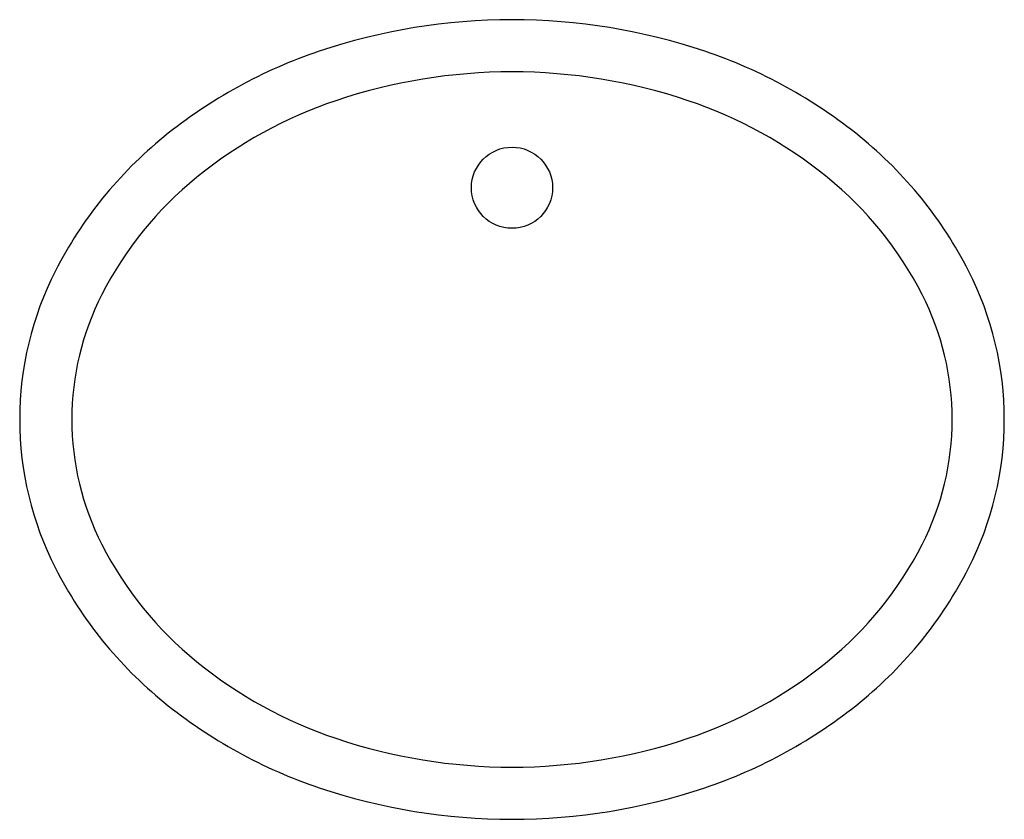
# Model space of a CAD drawing. Extents: x -10.6 to 10.6, y -8.6 to 8.6.
import ezdxf

# ---------------------------------------------------------------- set-up
doc = ezdxf.new("R2010")
doc.units = 0
doc.layers.get('0').update_dxf_attribs({"linetype": 'CONTINUOUS'})

msp = doc.modelspace()

# ---------------------------------------------------------------- linework, layer by layer
msp.add_circle((0, 5), 0.875)
at = {"color": 7}
for centre, radius, start, end in [((0, -4.426227), 13.051227, 90, 108.584907), ((0, -4.426227), 13.051227, 71.415093, 90), ((-0.728909, -2.25843), 10.764165, 108.584907, 129.068473), ((0.728909, -2.25843), 10.764165, 50.931527, 71.415093), ((0, -4.426227), 11.926227, 90, 108.584907), ((0, -4.426227), 11.926227, 71.415093, 90), ((-0.728909, -2.25843), 9.639165, 108.584907, 129.068473), ((0.728909, -2.25843), 9.639165, 50.931527, 71.415093), ((-1.848094, -0.879723), 8.988381, 129.068473, 152.966457), ((1.848094, -0.879723), 8.988381, 27.033543, 50.931527), ((-1.848094, -0.879723), 7.863381, 129.068473, 152.966457), ((1.848094, -0.879723), 7.863381, 27.033543, 50.931527), ((-3.572152, 0), 7.052848, 152.966457, 180), ((3.572152, 0), 7.052848, 0, 27.033543), ((-3.572152, 0), 5.927848, 152.966457, 180), ((3.572152, 0), 5.927848, 0, 27.033543), ((-3.572152, 0), 7.052848, 180, 207.033543), ((-3.572152, 0), 5.927848, 180, 207.033543), ((3.572152, 0), 5.927848, 332.966457, 360), ((3.572152, 0), 7.052848, 332.966457, 0), ((-1.848094, 0.879723), 7.863381, 207.033543, 230.931527), ((1.848094, 0.879723), 7.863381, 309.068473, 332.966457), ((-1.848094, 0.879723), 8.988381, 207.033543, 230.931527), ((1.848094, 0.879723), 8.988381, 309.068473, 332.966457), ((-0.728909, 2.25843), 9.639165, 230.931527, 251.415093), ((0.728909, 2.25843), 9.639165, 288.584907, 309.068473), ((-0.728909, 2.25843), 10.764165, 230.931527, 251.415093), ((0.728909, 2.25843), 10.764165, 288.584907, 309.068473), ((0, 4.426227), 11.926227, 251.415093, 270), ((0, 4.426227), 11.926227, 270, 288.584907), ((0, 4.426227), 13.051227, 251.415093, 270), ((0, 4.426227), 13.051227, 270, 288.584907)]:
    msp.add_arc(centre, radius, start, end, dxfattribs=at)

# ---------------------------------------------------------------- texts
at = {"color": 7, "flags": 8}
for tag, p, s in [('MODELNUMBER', (0, 0), 'K-2211'), ('TRADENAME', (0, -0.0017), 'CAXTON'), ('PRODUCT', (0, -0.0034), 'LAVATORY'), ('MATERIAL', (0, -0.0051), 'VITREOUS CHINA')]:
    msp.add_attdef(tag, p, s, height=0.001, dxfattribs=at)

doc.saveas('drawing.dxf')
